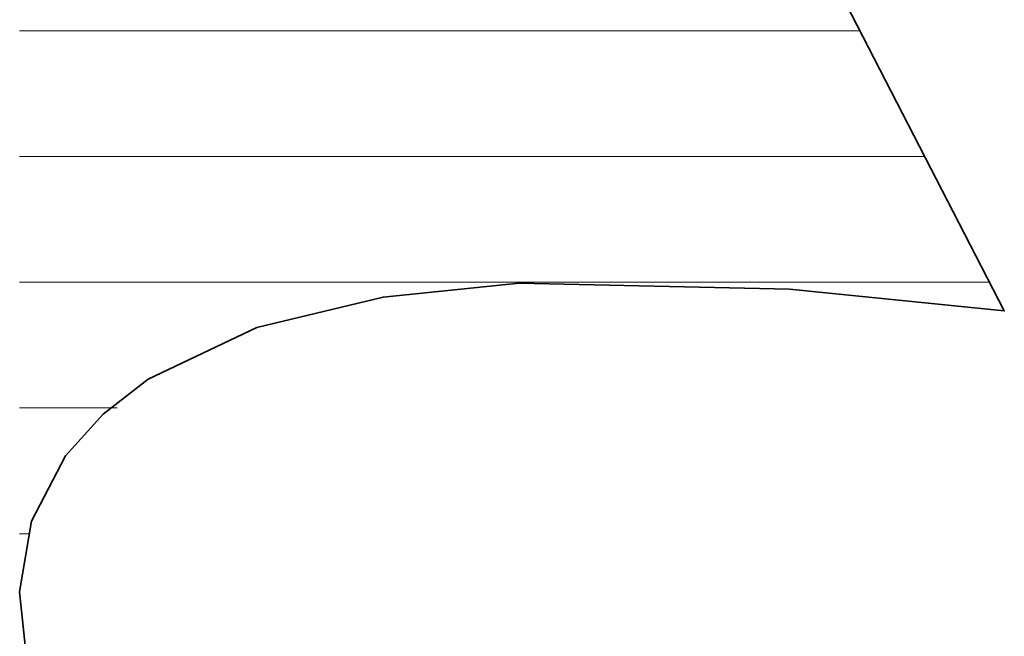
# Model space of a CAD drawing. Units: millimetres. Extents: x 0 to 24042, y 0 to 16800.
# Drawn here: x 16654 to 16764, y 1025 to 1093 of the extents above; entities that cross this region are included whole.
import ezdxf

# ---------------------------------------------------------------- set-up
doc = ezdxf.new("R2010")
doc.units = ezdxf.units.MM
doc.header["$MEASUREMENT"] = 0
doc.layers.add('(1) Shape lines', color=7, linetype='Continuous', lineweight=35)
doc.layers.add('(9) Sheet', color=7, linetype='Continuous', lineweight=35)

# ---------------------------------------------------------------- blocks, each defined once
blk = doc.blocks.new('HATCH_497_25043ab9-e2e4-4af3-842e-89e4605f8611')
at = {"layer": '(1) Shape lines', "color": 0, "lineweight": 9}
for p, q in [((16654.82, 1092), (16653.94, 1092)), ((16654.92, 1078), (16653.94, 1078)), ((16655.03, 1064), (16653.94, 1064)), ((16655.13, 1050), (16653.94, 1050)), ((16655.03, 1036), (16653.94, 1036))]:
    blk.add_line(p, q, dxfattribs=at)
blk = doc.blocks.new('HATCH_498_e4dac5de-bd8c-4c7d-9d75-05c7f2872755')
at = {"layer": '(1) Shape lines', "color": 0, "lineweight": 9}
for p, q in [((16655.23, 1092), (16654.82, 1092)), ((16655.23, 1078), (16654.92, 1078)), ((16655.23, 1064), (16655.03, 1064)), ((16655.23, 1050), (16655.13, 1050))]:
    blk.add_line(p, q, dxfattribs=at)
blk = doc.blocks.new('HATCH_503_d8651b30-8b50-487a-b268-cf3d00c58ff0')
at = {"layer": '(1) Shape lines', "color": 0, "lineweight": 9}
for p, q in [((16655.26, 1092), (16655.23, 1092)), ((16655.26, 1078), (16655.23, 1078)), ((16655.26, 1064), (16655.23, 1064)), ((16655.27, 1050), (16655.23, 1050))]:
    blk.add_line(p, q, dxfattribs=at)
blk = doc.blocks.new('HATCH_504_2c9aba14-fb30-411f-b320-4c35197230ec')
at = {"layer": '(1) Shape lines', "color": 0, "lineweight": 9}
for p, q in [((16655.27, 1092), (16655.26, 1092)), ((16655.27, 1078), (16655.26, 1078)), ((16655.27, 1064), (16655.26, 1064)), ((16655.27, 1050), (16655.27, 1050))]:
    blk.add_line(p, q, dxfattribs=at)
blk = doc.blocks.new('HATCH_509_0aebaf57-efe5-46ef-9363-7d6ba1828054')
at = {"layer": '(1) Shape lines', "color": 0, "lineweight": 9}
for p, q in [((16656.53, 1092), (16655.27, 1092)), ((16656.68, 1078), (16655.27, 1078)), ((16656.82, 1064), (16655.27, 1064)), ((16656.97, 1050), (16655.27, 1050))]:
    blk.add_line(p, q, dxfattribs=at)
blk = doc.blocks.new('HATCH_510_1a83641e-e368-4245-931c-c8c2c7b7cf94')
at = {"layer": '(1) Shape lines', "color": 0, "lineweight": 9}
for p, q in [((16657.07, 1092), (16656.53, 1092)), ((16657.07, 1078), (16656.68, 1078)), ((16657.07, 1064), (16656.82, 1064)), ((16657.07, 1050), (16656.97, 1050))]:
    blk.add_line(p, q, dxfattribs=at)
blk = doc.blocks.new('HATCH_515_347c0c88-7922-48ae-ad9c-a71367f98202')
at = {"layer": '(1) Shape lines', "color": 0, "lineweight": 9}
for p, q in [((16657.48, 1092), (16657.07, 1092)), ((16657.53, 1078), (16657.07, 1078)), ((16657.57, 1064), (16657.07, 1064)), ((16657.62, 1050), (16657.07, 1050))]:
    blk.add_line(p, q, dxfattribs=at)
blk = doc.blocks.new('HATCH_516_fb577bdd-c362-4a3a-b358-43fee6a31de4')
at = {"layer": '(1) Shape lines', "color": 0, "lineweight": 9}
for p, q in [((16657.65, 1092), (16657.48, 1092)), ((16657.65, 1078), (16657.53, 1078)), ((16657.65, 1064), (16657.57, 1064)), ((16657.65, 1050), (16657.62, 1050))]:
    blk.add_line(p, q, dxfattribs=at)
blk = doc.blocks.new('HATCH_521_aa89a454-1a8b-4e64-ac6d-7bbba33cd273')
at = {"layer": '(1) Shape lines', "color": 0, "lineweight": 9}
for p, q in [((16658.66, 1092), (16657.65, 1092)), ((16658.78, 1078), (16657.65, 1078)), ((16658.9, 1064), (16657.65, 1064)), ((16659.02, 1050), (16657.65, 1050))]:
    blk.add_line(p, q, dxfattribs=at)
blk = doc.blocks.new('HATCH_522_a40eee63-b948-423e-a0d6-bb77ea91d6b4')
at = {"layer": '(1) Shape lines', "color": 0, "lineweight": 9}
for p, q in [((16659.07, 1092), (16658.66, 1092)), ((16659.07, 1078), (16658.78, 1078)), ((16659.07, 1064), (16658.9, 1064)), ((16659.07, 1050), (16659.02, 1050))]:
    blk.add_line(p, q, dxfattribs=at)
blk = doc.blocks.new('HATCH_527_ee6eb422-06a0-4050-9a17-08d070b0021c')
at = {"layer": '(1) Shape lines', "color": 0, "lineweight": 9}
for p, q in [((16660.29, 1092), (16659.07, 1092)), ((16660.44, 1078), (16659.07, 1078)), ((16660.58, 1064), (16659.07, 1064)), ((16660.72, 1050), (16659.07, 1050))]:
    blk.add_line(p, q, dxfattribs=at)
blk = doc.blocks.new('HATCH_528_61ee4e4d-2e6a-4bd6-9c35-3ff3a79053d1')
at = {"layer": '(1) Shape lines', "color": 0, "lineweight": 9}
for p, q in [((16660.76, 1092), (16660.29, 1092)), ((16660.76, 1078), (16660.44, 1078)), ((16660.76, 1064), (16660.58, 1064)), ((16660.76, 1050), (16660.72, 1050))]:
    blk.add_line(p, q, dxfattribs=at)
blk = doc.blocks.new('HATCH_535_6ca41bc9-1e0f-49b1-a661-8a3cf64267b5')
at = {"layer": '(1) Shape lines', "color": 0, "lineweight": 9}
for p, q in [((16662.97, 1092), (16660.76, 1092)), ((16663.22, 1078), (16660.76, 1078)), ((16663.48, 1064), (16660.76, 1064)), ((16663.74, 1050), (16660.76, 1050))]:
    blk.add_line(p, q, dxfattribs=at)
blk = doc.blocks.new('HATCH_536_4d67f2ab-4b99-476d-a787-8b8f9007caef')
at = {"layer": '(1) Shape lines', "color": 0, "lineweight": 9}
for p, q in [((16663.75, 1092), (16662.97, 1092)), ((16663.75, 1078), (16663.22, 1078)), ((16663.75, 1064), (16663.48, 1064)), ((16663.75, 1050), (16663.74, 1050))]:
    blk.add_line(p, q, dxfattribs=at)
blk = doc.blocks.new('HATCH_543_10913f1e-9ddc-46a4-a86c-de566e20fee2')
at = {"layer": '(1) Shape lines', "color": 0, "lineweight": 9}
for p, q in [((16664.87, 1092), (16663.75, 1092)), ((16665, 1078), (16663.75, 1078)), ((16665.13, 1064), (16663.75, 1064)), ((16664.82, 1050), (16663.75, 1050))]:
    blk.add_line(p, q, dxfattribs=at)
blk = doc.blocks.new('HATCH_544_98572f68-d36c-4405-8156-7e8eb6c2e9b7')
at = {"layer": '(1) Shape lines', "color": 0, "lineweight": 9}
for p, q in [((16665.25, 1092), (16664.87, 1092)), ((16665.25, 1078), (16665, 1078)), ((16665.25, 1064), (16665.13, 1064))]:
    blk.add_line(p, q, dxfattribs=at)
blk = doc.blocks.new('HATCH_551_5afeebb8-833d-47f2-b3c4-6ef3ccf34663')
at = {"layer": '(1) Shape lines', "color": 0, "lineweight": 9}
for p, q in [((16666.24, 1092), (16665.25, 1092)), ((16666.35, 1078), (16665.25, 1078)), ((16666.46, 1064), (16665.25, 1064))]:
    blk.add_line(p, q, dxfattribs=at)
blk = doc.blocks.new('HATCH_552_f0444b30-bb23-4ab3-9010-13b300609132')
at = {"layer": '(1) Shape lines', "color": 0, "lineweight": 9}
for p, q in [((16666.56, 1092), (16666.24, 1092)), ((16666.56, 1078), (16666.35, 1078)), ((16666.56, 1064), (16666.46, 1064))]:
    blk.add_line(p, q, dxfattribs=at)
blk = doc.blocks.new('HATCH_559_fb404cf8-68df-4c23-a2cf-ff792f09c316')
at = {"layer": '(1) Shape lines', "color": 0, "lineweight": 9}
for p, q in [((16667.75, 1092), (16666.56, 1092)), ((16667.89, 1078), (16666.56, 1078)), ((16668.03, 1064), (16666.56, 1064))]:
    blk.add_line(p, q, dxfattribs=at)
blk = doc.blocks.new('HATCH_560_16979bbe-eb05-42c5-987f-c7b9b3290b2a')
at = {"layer": '(1) Shape lines', "color": 0, "lineweight": 9}
for p, q in [((16668.13, 1092), (16667.75, 1092)), ((16668.13, 1078), (16667.89, 1078)), ((16668.13, 1064), (16668.03, 1064))]:
    blk.add_line(p, q, dxfattribs=at)
blk = doc.blocks.new('HATCH_567_5885cd66-1752-4b7d-9823-67fe85703ac1')
at = {"layer": '(1) Shape lines', "color": 0, "lineweight": 9}
for p, q in [((16668.24, 1092), (16668.13, 1092)), ((16668.26, 1078), (16668.13, 1078)), ((16668.27, 1064), (16668.13, 1064))]:
    blk.add_line(p, q, dxfattribs=at)
blk = doc.blocks.new('HATCH_568_1287da68-3ad8-4521-932b-c6a184ad6422')
at = {"layer": '(1) Shape lines', "color": 0, "lineweight": 9}
for p, q in [((16668.28, 1092), (16668.24, 1092)), ((16668.28, 1078), (16668.26, 1078)), ((16668.28, 1064), (16668.27, 1064))]:
    blk.add_line(p, q, dxfattribs=at)
blk = doc.blocks.new('HATCH_575_556cdfc4-2008-4b7d-bf7e-0ec5e7795246')
at = {"layer": '(1) Shape lines', "color": 0, "lineweight": 9}
for p, q in [((16668.96, 1092), (16668.28, 1092)), ((16669.04, 1078), (16668.28, 1078)), ((16669.12, 1064), (16668.28, 1064))]:
    blk.add_line(p, q, dxfattribs=at)
blk = doc.blocks.new('HATCH_576_9bbbd8ce-4624-4cb1-b842-a8dc234ba320')
at = {"layer": '(1) Shape lines', "color": 0, "lineweight": 9}
for p, q in [((16669.18, 1092), (16668.96, 1092)), ((16669.18, 1078), (16669.04, 1078)), ((16669.18, 1064), (16669.12, 1064))]:
    blk.add_line(p, q, dxfattribs=at)
blk = doc.blocks.new('HATCH_583_d24cef53-ed23-412d-9877-a0713f7d7ff0')
at = {"layer": '(1) Shape lines', "color": 0, "lineweight": 9}
for p, q in [((16669.18, 1092), (16669.18, 1092)), ((16669.18, 1078), (16669.18, 1078)), ((16669.18, 1064), (16669.18, 1064))]:
    blk.add_line(p, q, dxfattribs=at)
blk = doc.blocks.new('HATCH_584_66624a38-711e-47d2-8d91-d7d3aee81ea9')
at = {"layer": '(1) Shape lines', "color": 0, "lineweight": 9}
for p, q in [((16669.18, 1092), (16669.18, 1092)), ((16669.18, 1078), (16669.18, 1078)), ((16669.18, 1064), (16669.18, 1064))]:
    blk.add_line(p, q, dxfattribs=at)
blk = doc.blocks.new('HATCH_591_5c5187a3-0855-495a-b9bf-829d2c825cc6')
at = {"layer": '(1) Shape lines', "color": 0, "lineweight": 9}
for p, q in [((16669.68, 1092), (16669.18, 1092)), ((16669.73, 1078), (16669.18, 1078)), ((16669.79, 1064), (16669.18, 1064))]:
    blk.add_line(p, q, dxfattribs=at)
blk = doc.blocks.new('HATCH_592_47147b73-acb2-4852-9123-8dbe404e937f')
at = {"layer": '(1) Shape lines', "color": 0, "lineweight": 9}
for p, q in [((16669.83, 1092), (16669.68, 1092)), ((16669.83, 1078), (16669.73, 1078)), ((16669.83, 1064), (16669.79, 1064))]:
    blk.add_line(p, q, dxfattribs=at)
blk = doc.blocks.new('HATCH_599_ee121a6e-31bf-4d15-8852-bf19d00e83da')
at = {"layer": '(1) Shape lines', "color": 0, "lineweight": 9}
for p, q in [((16670.11, 1092), (16669.83, 1092)), ((16670.14, 1078), (16669.83, 1078)), ((16670.17, 1064), (16669.83, 1064))]:
    blk.add_line(p, q, dxfattribs=at)
blk = doc.blocks.new('HATCH_600_4374eb80-369a-4bd8-ba55-b7d0d33dd6dc')
at = {"layer": '(1) Shape lines', "color": 0, "lineweight": 9}
for p, q in [((16670.2, 1092), (16670.11, 1092)), ((16670.2, 1078), (16670.14, 1078)), ((16670.2, 1064), (16670.17, 1064))]:
    blk.add_line(p, q, dxfattribs=at)
blk = doc.blocks.new('HATCH_607_43111a8e-afb6-428b-af60-9c4da9628d6a')
at = {"layer": '(1) Shape lines', "color": 0, "lineweight": 9}
for p, q in [((16670.81, 1092), (16670.2, 1092)), ((16670.89, 1078), (16670.2, 1078)), ((16670.96, 1064), (16670.2, 1064))]:
    blk.add_line(p, q, dxfattribs=at)
blk = doc.blocks.new('HATCH_608_e135f83e-03c8-4723-9656-4a6835be3979')
at = {"layer": '(1) Shape lines', "color": 0, "lineweight": 9}
for p, q in [((16671, 1092), (16670.81, 1092)), ((16671, 1078), (16670.89, 1078)), ((16671, 1064), (16670.96, 1064))]:
    blk.add_line(p, q, dxfattribs=at)
blk = doc.blocks.new('HATCH_615_2c88d43c-5987-47e8-ba8f-3de94acbf6dc')
at = {"layer": '(1) Shape lines', "color": 0, "lineweight": 9}
for p, q in [((16672.18, 1092), (16671, 1092)), ((16672.32, 1078), (16671, 1078)), ((16672.46, 1064), (16671, 1064))]:
    blk.add_line(p, q, dxfattribs=at)
blk = doc.blocks.new('HATCH_616_61c75d87-6540-4239-913a-6b6a9f476ddf')
at = {"layer": '(1) Shape lines', "color": 0, "lineweight": 9}
for p, q in [((16672.54, 1092), (16672.18, 1092)), ((16672.54, 1078), (16672.32, 1078)), ((16672.54, 1064), (16672.46, 1064))]:
    blk.add_line(p, q, dxfattribs=at)
blk = doc.blocks.new('HATCH_623_6c3e6a6c-629a-4ebf-b978-77a833032f1f')
at = {"layer": '(1) Shape lines', "color": 0, "lineweight": 9}
for p, q in [((16673.22, 1092), (16672.54, 1092)), ((16673.3, 1078), (16672.54, 1078)), ((16673.37, 1064), (16672.54, 1064))]:
    blk.add_line(p, q, dxfattribs=at)
blk = doc.blocks.new('HATCH_624_6fb310f4-459d-417c-bb78-8b57396201d4')
at = {"layer": '(1) Shape lines', "color": 0, "lineweight": 9}
for p, q in [((16673.42, 1092), (16673.22, 1092)), ((16673.42, 1078), (16673.3, 1078)), ((16673.42, 1064), (16673.37, 1064))]:
    blk.add_line(p, q, dxfattribs=at)
blk = doc.blocks.new('HATCH_631_fad61ddb-645a-4486-bede-cc031dcdbcc8')
at = {"layer": '(1) Shape lines', "color": 0, "lineweight": 9}
for p, q in [((16674.08, 1092), (16673.42, 1092)), ((16674.16, 1078), (16673.42, 1078)), ((16674.23, 1064), (16673.42, 1064))]:
    blk.add_line(p, q, dxfattribs=at)
blk = doc.blocks.new('HATCH_632_d75df955-11bf-4c42-b962-e706f363737b')
at = {"layer": '(1) Shape lines', "color": 0, "lineweight": 9}
for p, q in [((16674.27, 1092), (16674.08, 1092)), ((16674.27, 1078), (16674.16, 1078)), ((16674.27, 1064), (16674.23, 1064))]:
    blk.add_line(p, q, dxfattribs=at)
blk = doc.blocks.new('HATCH_639_b4929179-0b1d-4073-9f0e-c51fa277639e')
at = {"layer": '(1) Shape lines', "color": 0, "lineweight": 9}
for p, q in [((16675.08, 1092), (16674.27, 1092)), ((16675.17, 1078), (16674.27, 1078)), ((16675.26, 1064), (16674.27, 1064))]:
    blk.add_line(p, q, dxfattribs=at)
blk = doc.blocks.new('HATCH_640_df2a8efe-005f-42a8-aeb4-6d6e5c5aed68')
at = {"layer": '(1) Shape lines', "color": 0, "lineweight": 9}
for p, q in [((16675.31, 1092), (16675.08, 1092)), ((16675.31, 1078), (16675.17, 1078)), ((16675.31, 1064), (16675.26, 1064))]:
    blk.add_line(p, q, dxfattribs=at)
blk = doc.blocks.new('HATCH_647_cf1516d3-5305-4398-88a5-54d607337d61')
at = {"layer": '(1) Shape lines', "color": 0, "lineweight": 9}
for p, q in [((16676.28, 1092), (16675.31, 1092)), ((16676.39, 1078), (16675.31, 1078)), ((16676.5, 1064), (16675.31, 1064))]:
    blk.add_line(p, q, dxfattribs=at)
blk = doc.blocks.new('HATCH_648_5f8785af-594d-432a-9947-7e59b856cb52')
at = {"layer": '(1) Shape lines', "color": 0, "lineweight": 9}
for p, q in [((16676.56, 1092), (16676.28, 1092)), ((16676.56, 1078), (16676.39, 1078)), ((16676.56, 1064), (16676.5, 1064))]:
    blk.add_line(p, q, dxfattribs=at)
blk = doc.blocks.new('HATCH_655_3750b0f4-4fca-4788-b228-924da42f494e')
at = {"layer": '(1) Shape lines', "color": 0, "lineweight": 9}
for p, q in [((16676.57, 1092), (16676.56, 1092)), ((16676.57, 1078), (16676.56, 1078)), ((16676.57, 1064), (16676.56, 1064))]:
    blk.add_line(p, q, dxfattribs=at)
blk = doc.blocks.new('HATCH_656_a00fd985-df92-46b5-a35e-f6e6eb61ab33')
at = {"layer": '(1) Shape lines', "color": 0, "lineweight": 9}
for p, q in [((16676.57, 1092), (16676.57, 1092)), ((16676.57, 1078), (16676.57, 1078)), ((16676.57, 1064), (16676.57, 1064))]:
    blk.add_line(p, q, dxfattribs=at)
blk = doc.blocks.new('HATCH_663_0f2a863d-d317-4055-bf6b-73ce49aeba50')
at = {"layer": '(1) Shape lines', "color": 0, "lineweight": 9}
for p, q in [((16677.29, 1092), (16676.57, 1092)), ((16677.37, 1078), (16676.57, 1078)), ((16677.45, 1064), (16676.57, 1064))]:
    blk.add_line(p, q, dxfattribs=at)
blk = doc.blocks.new('HATCH_664_5b087eee-1bb0-4434-b797-078b6a87a509')
at = {"layer": '(1) Shape lines', "color": 0, "lineweight": 9}
for p, q in [((16677.49, 1092), (16677.29, 1092)), ((16677.49, 1078), (16677.37, 1078)), ((16677.49, 1064), (16677.45, 1064))]:
    blk.add_line(p, q, dxfattribs=at)
blk = doc.blocks.new('HATCH_671_934d8b69-fd7b-4505-92eb-996907d8c825')
at = {"layer": '(1) Shape lines', "color": 0, "lineweight": 9}
for p, q in [((16677.92, 1092), (16677.49, 1092)), ((16677.96, 1078), (16677.49, 1078)), ((16678.01, 1064), (16677.49, 1064))]:
    blk.add_line(p, q, dxfattribs=at)
blk = doc.blocks.new('HATCH_672_8d03983f-56ab-4884-b87f-c85629fa2cef')
at = {"layer": '(1) Shape lines', "color": 0, "lineweight": 9}
for p, q in [((16678.03, 1092), (16677.92, 1092)), ((16678.03, 1078), (16677.96, 1078)), ((16678.03, 1064), (16678.01, 1064))]:
    blk.add_line(p, q, dxfattribs=at)
blk = doc.blocks.new('HATCH_679_0aed70b4-999b-4a09-85f7-0bfad3c162a9')
at = {"layer": '(1) Shape lines', "color": 0, "lineweight": 9}
for p, q in [((16678.57, 1092), (16678.03, 1092)), ((16678.63, 1078), (16678.03, 1078)), ((16678.69, 1064), (16678.03, 1064))]:
    blk.add_line(p, q, dxfattribs=at)
blk = doc.blocks.new('HATCH_680_5c07cc90-fd43-4eb6-9d80-db01f7c52e43')
at = {"layer": '(1) Shape lines', "color": 0, "lineweight": 9}
for p, q in [((16678.71, 1092), (16678.57, 1092)), ((16678.71, 1078), (16678.63, 1078)), ((16678.71, 1064), (16678.69, 1064))]:
    blk.add_line(p, q, dxfattribs=at)
blk = doc.blocks.new('HATCH_687_e709e597-8266-4bdf-a0c5-76e6f5368009')
at = {"layer": '(1) Shape lines', "color": 0, "lineweight": 9}
for p, q in [((16678.86, 1092), (16678.71, 1092)), ((16678.87, 1078), (16678.71, 1078)), ((16678.89, 1064), (16678.71, 1064))]:
    blk.add_line(p, q, dxfattribs=at)
blk = doc.blocks.new('HATCH_688_d017739b-27cb-4b95-a01c-007b4143a309')
at = {"layer": '(1) Shape lines', "color": 0, "lineweight": 9}
for p, q in [((16678.9, 1092), (16678.86, 1092)), ((16678.9, 1078), (16678.87, 1078)), ((16678.9, 1064), (16678.89, 1064))]:
    blk.add_line(p, q, dxfattribs=at)
blk = doc.blocks.new('HATCH_695_1c66a75c-7681-4702-be66-d729dee46697')
at = {"layer": '(1) Shape lines', "color": 0, "lineweight": 9}
for p, q in [((16679.02, 1092), (16678.9, 1092)), ((16679.04, 1078), (16678.9, 1078)), ((16679.05, 1064), (16678.9, 1064))]:
    blk.add_line(p, q, dxfattribs=at)
blk = doc.blocks.new('HATCH_696_1bf65a02-d0f4-4bbe-a4fd-cff00bacc795')
at = {"layer": '(1) Shape lines', "color": 0, "lineweight": 9}
for p, q in [((16679.06, 1092), (16679.02, 1092)), ((16679.06, 1078), (16679.04, 1078)), ((16679.06, 1064), (16679.05, 1064))]:
    blk.add_line(p, q, dxfattribs=at)
blk = doc.blocks.new('HATCH_703_d1409100-720b-4464-a416-41679ef11dac')
at = {"layer": '(1) Shape lines', "color": 0, "lineweight": 9}
for p, q in [((16679.41, 1092), (16679.06, 1092)), ((16679.45, 1078), (16679.06, 1078)), ((16679.49, 1064), (16679.06, 1064))]:
    blk.add_line(p, q, dxfattribs=at)
blk = doc.blocks.new('HATCH_704_b2c4c420-0cf0-4044-9145-56b2e4cdb4b5')
at = {"layer": '(1) Shape lines', "color": 0, "lineweight": 9}
for p, q in [((16679.51, 1092), (16679.41, 1092)), ((16679.51, 1078), (16679.45, 1078)), ((16679.51, 1064), (16679.49, 1064))]:
    blk.add_line(p, q, dxfattribs=at)
blk = doc.blocks.new('HATCH_711_ab87d634-74bb-400d-b0e4-290d9a332406')
at = {"layer": '(1) Shape lines', "color": 0, "lineweight": 9}
for p, q in [((16679.84, 1092), (16679.51, 1092)), ((16679.88, 1078), (16679.51, 1078)), ((16679.92, 1064), (16679.51, 1064))]:
    blk.add_line(p, q, dxfattribs=at)
blk = doc.blocks.new('HATCH_712_8a3db35f-9039-4b16-9cbc-1a02acc238d7')
at = {"layer": '(1) Shape lines', "color": 0, "lineweight": 9}
for p, q in [((16679.94, 1092), (16679.84, 1092)), ((16679.94, 1078), (16679.88, 1078)), ((16679.94, 1064), (16679.92, 1064))]:
    blk.add_line(p, q, dxfattribs=at)
blk = doc.blocks.new('HATCH_719_7962585b-3c7b-4cc1-8202-70593be72513')
at = {"layer": '(1) Shape lines', "color": 0, "lineweight": 9}
for p, q in [((16679.97, 1092), (16679.94, 1092)), ((16679.97, 1078), (16679.94, 1078)), ((16679.98, 1064), (16679.94, 1064))]:
    blk.add_line(p, q, dxfattribs=at)
blk = doc.blocks.new('HATCH_720_d7969c9b-5bfc-445f-9447-c9100e5d2b51')
at = {"layer": '(1) Shape lines', "color": 0, "lineweight": 9}
for p, q in [((16679.98, 1092), (16679.97, 1092)), ((16679.98, 1078), (16679.97, 1078)), ((16679.98, 1064), (16679.98, 1064))]:
    blk.add_line(p, q, dxfattribs=at)
blk = doc.blocks.new('HATCH_727_388a686d-ede0-4fbf-9648-7ef6ca1c7433')
at = {"layer": '(1) Shape lines', "color": 0, "lineweight": 9}
for p, q in [((16680, 1092), (16679.98, 1092)), ((16680, 1078), (16679.98, 1078)), ((16680.01, 1064), (16679.98, 1064))]:
    blk.add_line(p, q, dxfattribs=at)
blk = doc.blocks.new('HATCH_728_9b601d49-58eb-4529-9d8e-b5000843c164')
at = {"layer": '(1) Shape lines', "color": 0, "lineweight": 9}
for p, q in [((16680.01, 1092), (16680, 1092)), ((16680.01, 1078), (16680, 1078)), ((16680.01, 1064), (16680.01, 1064))]:
    blk.add_line(p, q, dxfattribs=at)
blk = doc.blocks.new('HATCH_734_a8f3a9b4-6464-4c94-a5fc-8191a8fadfca')
at = {"layer": '(1) Shape lines', "color": 0, "lineweight": 9}
for p, q in [((16680.26, 1092), (16680.01, 1092)), ((16680.29, 1078), (16680.01, 1078)), ((16680.32, 1064), (16680.01, 1064))]:
    blk.add_line(p, q, dxfattribs=at)
blk = doc.blocks.new('HATCH_735_a8a96c09-898c-4358-98e8-d2f6e4cf2f72')
at = {"layer": '(1) Shape lines', "color": 0, "lineweight": 9}
for p, q in [((16680.33, 1092), (16680.26, 1092)), ((16680.33, 1078), (16680.29, 1078)), ((16680.33, 1064), (16680.32, 1064))]:
    blk.add_line(p, q, dxfattribs=at)
blk = doc.blocks.new('HATCH_740_c6c1a283-53ef-4348-a779-c62d5636ec62')
at = {"layer": '(1) Shape lines', "color": 0, "lineweight": 9}
for p, q in [((16680.35, 1092), (16680.33, 1092)), ((16680.35, 1078), (16680.33, 1078)), ((16680.35, 1064), (16680.33, 1064))]:
    blk.add_line(p, q, dxfattribs=at)
blk = doc.blocks.new('HATCH_741_4d5d5beb-28b9-4901-b21c-b239e6915349')
at = {"layer": '(1) Shape lines', "color": 0, "lineweight": 9}
for p, q in [((16680.35, 1092), (16680.35, 1092)), ((16680.35, 1078), (16680.35, 1078)), ((16680.35, 1064), (16680.35, 1064))]:
    blk.add_line(p, q, dxfattribs=at)
blk = doc.blocks.new('HATCH_746_2725591e-4cb4-4e7c-a9a3-bded0784be36')
at = {"layer": '(1) Shape lines', "color": 0, "lineweight": 9}
for p, q in [((16680.73, 1092), (16680.35, 1092)), ((16680.77, 1078), (16680.35, 1078)), ((16680.82, 1064), (16680.35, 1064))]:
    blk.add_line(p, q, dxfattribs=at)
blk = doc.blocks.new('HATCH_747_d6280c65-9eb5-46e3-a6e0-50e5c9cbdaab')
at = {"layer": '(1) Shape lines', "color": 0, "lineweight": 9}
for p, q in [((16680.83, 1092), (16680.73, 1092)), ((16680.83, 1078), (16680.77, 1078)), ((16680.83, 1064), (16680.82, 1064))]:
    blk.add_line(p, q, dxfattribs=at)
blk = doc.blocks.new('HATCH_752_3229d96c-136a-402d-aed4-490b5c3ac488')
at = {"layer": '(1) Shape lines', "color": 0, "lineweight": 9}
for p, q in [((16682.01, 1092), (16680.83, 1092)), ((16682.15, 1078), (16680.83, 1078)), ((16682.28, 1064), (16680.83, 1064))]:
    blk.add_line(p, q, dxfattribs=at)
blk = doc.blocks.new('HATCH_753_d0897d20-6eb1-46ee-8a20-30e58245c1fe')
at = {"layer": '(1) Shape lines', "color": 0, "lineweight": 9}
for p, q in [((16682.33, 1092), (16682.01, 1092)), ((16682.33, 1078), (16682.15, 1078)), ((16682.33, 1064), (16682.28, 1064))]:
    blk.add_line(p, q, dxfattribs=at)
blk = doc.blocks.new('HATCH_758_eab9fb30-fe7e-407b-ae06-b38f17143d00')
at = {"layer": '(1) Shape lines', "color": 0, "lineweight": 9}
for p, q in [((16683.12, 1092), (16682.33, 1092)), ((16683.21, 1078), (16682.33, 1078)), ((16683.3, 1064), (16682.33, 1064))]:
    blk.add_line(p, q, dxfattribs=at)
blk = doc.blocks.new('HATCH_759_0768346e-f3fc-4b20-b6c0-8b8d01ecb6a7')
at = {"layer": '(1) Shape lines', "color": 0, "lineweight": 9}
for p, q in [((16683.33, 1092), (16683.12, 1092)), ((16683.33, 1078), (16683.21, 1078)), ((16683.33, 1064), (16683.3, 1064))]:
    blk.add_line(p, q, dxfattribs=at)
blk = doc.blocks.new('HATCH_764_ceff8a57-fe94-4cfd-a049-6c5229ccadd6')
at = {"layer": '(1) Shape lines', "color": 0, "lineweight": 9}
for p, q in [((16684.08, 1092), (16683.33, 1092)), ((16684.16, 1078), (16683.33, 1078)), ((16684.24, 1064), (16683.33, 1064))]:
    blk.add_line(p, q, dxfattribs=at)
blk = doc.blocks.new('HATCH_765_9a2da75b-133b-4094-a845-feb03a76e82b')
at = {"layer": '(1) Shape lines', "color": 0, "lineweight": 9}
for p, q in [((16684.27, 1092), (16684.08, 1092)), ((16684.27, 1078), (16684.16, 1078)), ((16684.27, 1064), (16684.24, 1064))]:
    blk.add_line(p, q, dxfattribs=at)
blk = doc.blocks.new('HATCH_769_e89088cc-01f5-4e5a-88c9-b9db8abc1f73')
at = {"layer": '(1) Shape lines', "color": 0, "lineweight": 9}
for p, q in [((16684.63, 1092), (16684.27, 1092)), ((16684.67, 1078), (16684.27, 1078)), ((16684.71, 1064), (16684.27, 1064))]:
    blk.add_line(p, q, dxfattribs=at)
blk = doc.blocks.new('HATCH_770_23173873-f9ca-4ffa-bd43-dd0018ad3be2')
at = {"layer": '(1) Shape lines', "color": 0, "lineweight": 9}
for p, q in [((16684.72, 1092), (16684.63, 1092)), ((16684.72, 1078), (16684.67, 1078)), ((16684.72, 1064), (16684.71, 1064))]:
    blk.add_line(p, q, dxfattribs=at)
blk = doc.blocks.new('HATCH_773_5bd826ed-599e-4b21-8a7e-9c8d7e9ce3a6')
at = {"layer": '(1) Shape lines', "color": 0, "lineweight": 9}
for p, q in [((16695.4, 1092), (16684.72, 1092)), ((16696.63, 1078), (16684.72, 1078)), ((16697.85, 1064), (16684.72, 1064))]:
    blk.add_line(p, q, dxfattribs=at)
blk = doc.blocks.new('HATCH_774_76834abc-a91b-447d-b2f1-fea82fdd820e')
at = {"layer": '(1) Shape lines', "color": 0, "lineweight": 9}
for p, q in [((16698.03, 1092), (16695.4, 1092)), ((16698.03, 1078), (16696.63, 1078)), ((16698.03, 1064), (16697.85, 1064))]:
    blk.add_line(p, q, dxfattribs=at)
blk = doc.blocks.new('HATCH_777_905703f2-23ad-47c5-8dd8-a18bfc3b2fa1')
at = {"layer": '(1) Shape lines', "color": 0, "lineweight": 9}
for p, q in [((16699.16, 1176), (16698.03, 1176)), ((16700.46, 1162), (16698.03, 1162)), ((16701.76, 1148), (16698.03, 1148)), ((16703.06, 1134), (16698.03, 1134)), ((16704.36, 1120), (16698.03, 1120)), ((16705.65, 1106), (16698.03, 1106)), ((16706.95, 1092), (16698.03, 1092)), ((16708.25, 1078), (16698.03, 1078)), ((16709.55, 1064), (16698.03, 1064))]:
    blk.add_line(p, q, dxfattribs=at)
blk = doc.blocks.new('HATCH_778_ea0802ae-e8e0-46d0-b91b-adc709483726')
at = {"layer": '(1) Shape lines', "color": 0, "lineweight": 9}
for p, q in [((16704.28, 1176), (16699.16, 1176)), ((16709.56, 1162), (16700.46, 1162)), ((16709.56, 1148), (16701.76, 1148)), ((16709.56, 1134), (16703.06, 1134)), ((16709.56, 1120), (16704.36, 1120)), ((16709.56, 1106), (16705.65, 1106)), ((16709.56, 1092), (16706.95, 1092)), ((16709.56, 1078), (16708.25, 1078)), ((16709.56, 1064), (16709.55, 1064))]:
    blk.add_line(p, q, dxfattribs=at)
blk = doc.blocks.new('HATCH_781_32d8ef9b-7fc2-468f-82d7-b83924d70cc5')
at = {"layer": '(1) Shape lines', "color": 0, "lineweight": 9}
for p, q in [((16709.78, 1162), (16709.56, 1162)), ((16710.61, 1148), (16709.56, 1148)), ((16711.44, 1134), (16709.56, 1134)), ((16712.27, 1120), (16709.56, 1120)), ((16713.09, 1106), (16709.56, 1106)), ((16713.92, 1092), (16709.56, 1092)), ((16714.75, 1078), (16709.56, 1078)), ((16715.58, 1064), (16709.56, 1064))]:
    blk.add_line(p, q, dxfattribs=at)
blk = doc.blocks.new('HATCH_782_9b22074b-7baf-48dd-8634-c0b686f7e3e5')
at = {"layer": '(1) Shape lines', "color": 0, "lineweight": 9}
for p, q in [((16711.49, 1162), (16709.78, 1162)), ((16715.6, 1148), (16710.61, 1148)), ((16715.6, 1134), (16711.44, 1134)), ((16715.6, 1120), (16712.27, 1120)), ((16715.6, 1106), (16713.09, 1106)), ((16715.6, 1092), (16713.92, 1092)), ((16715.6, 1078), (16714.75, 1078)), ((16715.6, 1064), (16715.58, 1064))]:
    blk.add_line(p, q, dxfattribs=at)
blk = doc.blocks.new('HATCH_786_c3008907-0afc-4b22-96b8-9bd31138461a')
at = {"layer": '(1) Shape lines', "color": 0, "lineweight": 9}
for p, q in [((16716.01, 1148), (16715.6, 1148)), ((16716.95, 1134), (16715.6, 1134)), ((16717.9, 1120), (16715.6, 1120)), ((16718.85, 1106), (16715.6, 1106)), ((16719.79, 1092), (16715.6, 1092)), ((16720.74, 1078), (16715.6, 1078)), ((16721.68, 1064), (16715.6, 1064))]:
    blk.add_line(p, q, dxfattribs=at)
blk = doc.blocks.new('HATCH_787_56e02fd5-c784-4460-b490-52e8fd350945')
at = {"layer": '(1) Shape lines', "color": 0, "lineweight": 9}
for p, q in [((16718.7, 1148), (16716.01, 1148)), ((16721.74, 1134), (16716.95, 1134)), ((16721.74, 1120), (16717.9, 1120)), ((16721.74, 1106), (16718.85, 1106)), ((16721.74, 1092), (16719.79, 1092)), ((16721.74, 1078), (16720.74, 1078)), ((16721.74, 1064), (16721.68, 1064))]:
    blk.add_line(p, q, dxfattribs=at)
blk = doc.blocks.new('HATCH_792_ca77799a-6c42-4340-b4a0-a3eec57bfa81')
at = {"layer": '(1) Shape lines', "color": 0, "lineweight": 9}
for p, q in [((16723.98, 1134), (16721.74, 1134)), ((16727.86, 1120), (16721.74, 1120)), ((16731.75, 1106), (16721.74, 1106)), ((16735.63, 1092), (16721.74, 1092)), ((16739.52, 1078), (16721.74, 1078)), ((16743.4, 1064), (16721.74, 1064))]:
    blk.add_line(p, q, dxfattribs=at)
blk = doc.blocks.new('HATCH_793_4646a031-6b3a-49e8-8112-e8a540567eda')
at = {"layer": '(1) Shape lines', "color": 0, "lineweight": 9}
for p, q in [((16725.9, 1134), (16723.98, 1134)), ((16733.11, 1120), (16727.86, 1120)), ((16740.31, 1106), (16731.75, 1106)), ((16743.97, 1092), (16735.63, 1092)), ((16743.97, 1078), (16739.52, 1078)), ((16743.97, 1064), (16743.4, 1064))]:
    blk.add_line(p, q, dxfattribs=at)
blk = doc.blocks.new('HATCH_798_244c9c44-fbdb-4efe-a72e-ba1ab240eeb2')
at = {"layer": '(1) Shape lines', "color": 0, "lineweight": 9}
for p, q in [((16744.22, 1092), (16743.97, 1092)), ((16744.71, 1078), (16743.97, 1078)), ((16745.21, 1064), (16743.97, 1064))]:
    blk.add_line(p, q, dxfattribs=at)
blk = doc.blocks.new('HATCH_799_7132a493-c56a-4699-91ae-fdc89685a0e2')
at = {"layer": '(1) Shape lines', "color": 0, "lineweight": 9}
for p, q in [((16745.28, 1092), (16744.22, 1092)), ((16745.28, 1078), (16744.71, 1078)), ((16745.28, 1064), (16745.21, 1064))]:
    blk.add_line(p, q, dxfattribs=at)
blk = doc.blocks.new('HATCH_804_e950b8b6-53cc-49fc-9bff-e78bba0b1fb3')
at = {"layer": '(1) Shape lines', "color": 0, "lineweight": 9}
for p, q in [((16745.63, 1092), (16745.28, 1092)), ((16746.75, 1078), (16745.28, 1078)), ((16747.87, 1064), (16745.28, 1064))]:
    blk.add_line(p, q, dxfattribs=at)
blk = doc.blocks.new('HATCH_805_7b432edf-9681-4a10-8bf4-ec1a082e2794')
at = {"layer": '(1) Shape lines', "color": 0, "lineweight": 9}
for p, q in [((16747.52, 1092), (16745.63, 1092)), ((16748.05, 1078), (16746.75, 1078)), ((16748.05, 1064), (16747.87, 1064))]:
    blk.add_line(p, q, dxfattribs=at)
blk = doc.blocks.new('HATCH_810_f4516ed8-d7dd-4b68-b157-e999cd3e1ecd')
at = {"layer": '(1) Shape lines', "color": 0, "lineweight": 9}
for p, q in [((16748.13, 1078), (16748.05, 1078)), ((16748.21, 1064), (16748.05, 1064))]:
    blk.add_line(p, q, dxfattribs=at)
blk = doc.blocks.new('HATCH_811_223326b0-7060-4e2c-81cf-d4a39a27b984')
at = {"layer": '(1) Shape lines', "color": 0, "lineweight": 9}
for p, q in [((16748.22, 1078), (16748.13, 1078)), ((16748.22, 1064), (16748.21, 1064))]:
    blk.add_line(p, q, dxfattribs=at)
blk = doc.blocks.new('HATCH_816_04805e1c-2dbb-4cbe-9169-f7b3685a5d98')
at = {"layer": '(1) Shape lines', "color": 0, "lineweight": 9}
for p, q in [((16749.04, 1078), (16748.22, 1078)), ((16749.94, 1064), (16748.22, 1064))]:
    blk.add_line(p, q, dxfattribs=at)
blk = doc.blocks.new('HATCH_817_cbd61433-e02f-4fd4-9b97-8318112a38e6')
at = {"layer": '(1) Shape lines', "color": 0, "lineweight": 9}
for p, q in [((16750.1, 1078), (16749.04, 1078)), ((16750.1, 1064), (16749.94, 1064))]:
    blk.add_line(p, q, dxfattribs=at)
blk = doc.blocks.new('HATCH_822_419854f4-c12c-4d79-a85b-82f80c57eea4')
at = {"layer": '(1) Shape lines', "color": 0, "lineweight": 9}
for p, q in [((16750.75, 1078), (16750.1, 1078)), ((16751.77, 1064), (16750.1, 1064))]:
    blk.add_line(p, q, dxfattribs=at)
blk = doc.blocks.new('HATCH_823_b57b7159-172a-476c-be86-2d824c908b13')
at = {"layer": '(1) Shape lines', "color": 0, "lineweight": 9}
for p, q in [((16751.96, 1078), (16750.75, 1078)), ((16751.96, 1064), (16751.77, 1064))]:
    blk.add_line(p, q, dxfattribs=at)
blk = doc.blocks.new('HATCH_830_6c97d8b9-f4ab-4169-8253-0337fa378275')
at = {"layer": '(1) Shape lines', "color": 0, "lineweight": 9}
for p, q in [((16754.26, 1078), (16751.96, 1078)), ((16760.26, 1064), (16751.96, 1064))]:
    blk.add_line(p, q, dxfattribs=at)
blk = doc.blocks.new('HATCH_831_553ae815-a175-417a-9997-106164978d1f')
at = {"layer": '(1) Shape lines', "color": 0, "lineweight": 9}
for p, q in [((16754.73, 1078), (16754.26, 1078)), ((16761.58, 1064), (16760.26, 1064))]:
    blk.add_line(p, q, dxfattribs=at)
blk = doc.blocks.new('HATCH_838_9111c2d1-ffc9-4489-844c-828009fda1ca')
at = {"layer": '(1) Shape lines', "color": 0, "lineweight": 9}
blk.add_line((16761.93, 1064), (16761.58, 1064), dxfattribs=at)
blk = doc.blocks.new('GROUP_0_7c00b911-2656-4744-98e3-de2b4ed581d9')
at = {"layer": '(9) Sheet', "color": 7, "linetype": 'Continuous', "lineweight": 35, "ltscale": 40}
blk.add_lwpolyline([(16654.82, 1021.1), (16653.94, 1029.51), (16655.27, 1037.4), (16659.07, 1044.66), (16663.26, 1049.32), (16668.28, 1053.21), (16680.35, 1058.96), (16694.41, 1062.36), (16709.56, 1063.9), (16739.65, 1063.25), (16763.57, 1060.82), (16684.27, 1214.88), (16670.2, 1213.99), (16654.68, 1212.01), (16635.36, 1208.24)], dxfattribs=at)
at = {"layer": '(1) Shape lines', "color": 154, "linetype": 'ByBlock'}
for name in ['HATCH_497_25043ab9-e2e4-4af3-842e-89e4605f8611', 'HATCH_498_e4dac5de-bd8c-4c7d-9d75-05c7f2872755', 'HATCH_503_d8651b30-8b50-487a-b268-cf3d00c58ff0', 'HATCH_504_2c9aba14-fb30-411f-b320-4c35197230ec', 'HATCH_509_0aebaf57-efe5-46ef-9363-7d6ba1828054', 'HATCH_510_1a83641e-e368-4245-931c-c8c2c7b7cf94', 'HATCH_515_347c0c88-7922-48ae-ad9c-a71367f98202', 'HATCH_516_fb577bdd-c362-4a3a-b358-43fee6a31de4', 'HATCH_521_aa89a454-1a8b-4e64-ac6d-7bbba33cd273', 'HATCH_522_a40eee63-b948-423e-a0d6-bb77ea91d6b4', 'HATCH_527_ee6eb422-06a0-4050-9a17-08d070b0021c', 'HATCH_528_61ee4e4d-2e6a-4bd6-9c35-3ff3a79053d1', 'HATCH_535_6ca41bc9-1e0f-49b1-a661-8a3cf64267b5', 'HATCH_536_4d67f2ab-4b99-476d-a787-8b8f9007caef', 'HATCH_543_10913f1e-9ddc-46a4-a86c-de566e20fee2', 'HATCH_544_98572f68-d36c-4405-8156-7e8eb6c2e9b7', 'HATCH_551_5afeebb8-833d-47f2-b3c4-6ef3ccf34663', 'HATCH_552_f0444b30-bb23-4ab3-9010-13b300609132', 'HATCH_559_fb404cf8-68df-4c23-a2cf-ff792f09c316', 'HATCH_560_16979bbe-eb05-42c5-987f-c7b9b3290b2a', 'HATCH_567_5885cd66-1752-4b7d-9823-67fe85703ac1', 'HATCH_568_1287da68-3ad8-4521-932b-c6a184ad6422', 'HATCH_575_556cdfc4-2008-4b7d-bf7e-0ec5e7795246', 'HATCH_576_9bbbd8ce-4624-4cb1-b842-a8dc234ba320', 'HATCH_583_d24cef53-ed23-412d-9877-a0713f7d7ff0', 'HATCH_584_66624a38-711e-47d2-8d91-d7d3aee81ea9', 'HATCH_591_5c5187a3-0855-495a-b9bf-829d2c825cc6', 'HATCH_592_47147b73-acb2-4852-9123-8dbe404e937f', 'HATCH_599_ee121a6e-31bf-4d15-8852-bf19d00e83da', 'HATCH_600_4374eb80-369a-4bd8-ba55-b7d0d33dd6dc', 'HATCH_607_43111a8e-afb6-428b-af60-9c4da9628d6a', 'HATCH_608_e135f83e-03c8-4723-9656-4a6835be3979', 'HATCH_615_2c88d43c-5987-47e8-ba8f-3de94acbf6dc', 'HATCH_616_61c75d87-6540-4239-913a-6b6a9f476ddf', 'HATCH_623_6c3e6a6c-629a-4ebf-b978-77a833032f1f', 'HATCH_624_6fb310f4-459d-417c-bb78-8b57396201d4', 'HATCH_631_fad61ddb-645a-4486-bede-cc031dcdbcc8', 'HATCH_632_d75df955-11bf-4c42-b962-e706f363737b', 'HATCH_639_b4929179-0b1d-4073-9f0e-c51fa277639e', 'HATCH_640_df2a8efe-005f-42a8-aeb4-6d6e5c5aed68', 'HATCH_647_cf1516d3-5305-4398-88a5-54d607337d61', 'HATCH_648_5f8785af-594d-432a-9947-7e59b856cb52', 'HATCH_655_3750b0f4-4fca-4788-b228-924da42f494e', 'HATCH_656_a00fd985-df92-46b5-a35e-f6e6eb61ab33', 'HATCH_663_0f2a863d-d317-4055-bf6b-73ce49aeba50', 'HATCH_664_5b087eee-1bb0-4434-b797-078b6a87a509', 'HATCH_671_934d8b69-fd7b-4505-92eb-996907d8c825', 'HATCH_672_8d03983f-56ab-4884-b87f-c85629fa2cef', 'HATCH_679_0aed70b4-999b-4a09-85f7-0bfad3c162a9', 'HATCH_680_5c07cc90-fd43-4eb6-9d80-db01f7c52e43', 'HATCH_687_e709e597-8266-4bdf-a0c5-76e6f5368009', 'HATCH_688_d017739b-27cb-4b95-a01c-007b4143a309', 'HATCH_695_1c66a75c-7681-4702-be66-d729dee46697', 'HATCH_696_1bf65a02-d0f4-4bbe-a4fd-cff00bacc795', 'HATCH_703_d1409100-720b-4464-a416-41679ef11dac', 'HATCH_704_b2c4c420-0cf0-4044-9145-56b2e4cdb4b5', 'HATCH_711_ab87d634-74bb-400d-b0e4-290d9a332406', 'HATCH_712_8a3db35f-9039-4b16-9cbc-1a02acc238d7', 'HATCH_719_7962585b-3c7b-4cc1-8202-70593be72513', 'HATCH_720_d7969c9b-5bfc-445f-9447-c9100e5d2b51', 'HATCH_727_388a686d-ede0-4fbf-9648-7ef6ca1c7433', 'HATCH_728_9b601d49-58eb-4529-9d8e-b5000843c164', 'HATCH_734_a8f3a9b4-6464-4c94-a5fc-8191a8fadfca', 'HATCH_735_a8a96c09-898c-4358-98e8-d2f6e4cf2f72', 'HATCH_740_c6c1a283-53ef-4348-a779-c62d5636ec62', 'HATCH_741_4d5d5beb-28b9-4901-b21c-b239e6915349', 'HATCH_746_2725591e-4cb4-4e7c-a9a3-bded0784be36', 'HATCH_747_d6280c65-9eb5-46e3-a6e0-50e5c9cbdaab', 'HATCH_752_3229d96c-136a-402d-aed4-490b5c3ac488', 'HATCH_753_d0897d20-6eb1-46ee-8a20-30e58245c1fe', 'HATCH_758_eab9fb30-fe7e-407b-ae06-b38f17143d00', 'HATCH_759_0768346e-f3fc-4b20-b6c0-8b8d01ecb6a7', 'HATCH_764_ceff8a57-fe94-4cfd-a049-6c5229ccadd6', 'HATCH_765_9a2da75b-133b-4094-a845-feb03a76e82b', 'HATCH_769_e89088cc-01f5-4e5a-88c9-b9db8abc1f73', 'HATCH_770_23173873-f9ca-4ffa-bd43-dd0018ad3be2', 'HATCH_773_5bd826ed-599e-4b21-8a7e-9c8d7e9ce3a6', 'HATCH_774_76834abc-a91b-447d-b2f1-fea82fdd820e', 'HATCH_777_905703f2-23ad-47c5-8dd8-a18bfc3b2fa1', 'HATCH_778_ea0802ae-e8e0-46d0-b91b-adc709483726', 'HATCH_781_32d8ef9b-7fc2-468f-82d7-b83924d70cc5', 'HATCH_782_9b22074b-7baf-48dd-8634-c0b686f7e3e5', 'HATCH_786_c3008907-0afc-4b22-96b8-9bd31138461a', 'HATCH_787_56e02fd5-c784-4460-b490-52e8fd350945', 'HATCH_792_ca77799a-6c42-4340-b4a0-a3eec57bfa81', 'HATCH_793_4646a031-6b3a-49e8-8112-e8a540567eda', 'HATCH_798_244c9c44-fbdb-4efe-a72e-ba1ab240eeb2', 'HATCH_799_7132a493-c56a-4699-91ae-fdc89685a0e2', 'HATCH_804_e950b8b6-53cc-49fc-9bff-e78bba0b1fb3', 'HATCH_805_7b432edf-9681-4a10-8bf4-ec1a082e2794', 'HATCH_810_f4516ed8-d7dd-4b68-b157-e999cd3e1ecd', 'HATCH_811_223326b0-7060-4e2c-81cf-d4a39a27b984', 'HATCH_816_04805e1c-2dbb-4cbe-9169-f7b3685a5d98', 'HATCH_817_cbd61433-e02f-4fd4-9b97-8318112a38e6', 'HATCH_822_419854f4-c12c-4d79-a85b-82f80c57eea4', 'HATCH_823_b57b7159-172a-476c-be86-2d824c908b13', 'HATCH_830_6c97d8b9-f4ab-4169-8253-0337fa378275', 'HATCH_831_553ae815-a175-417a-9997-106164978d1f', 'HATCH_838_9111c2d1-ffc9-4489-844c-828009fda1ca']:
    blk.add_blockref(name, (0, 0), dxfattribs=at)

msp = doc.modelspace()

# ---------------------------------------------------------------- block references
at = {"color": 7, "linetype": 'ByBlock'}
msp.add_blockref('GROUP_0_7c00b911-2656-4744-98e3-de2b4ed581d9', (0, 0), dxfattribs=at)

doc.saveas('drawing.dxf')
